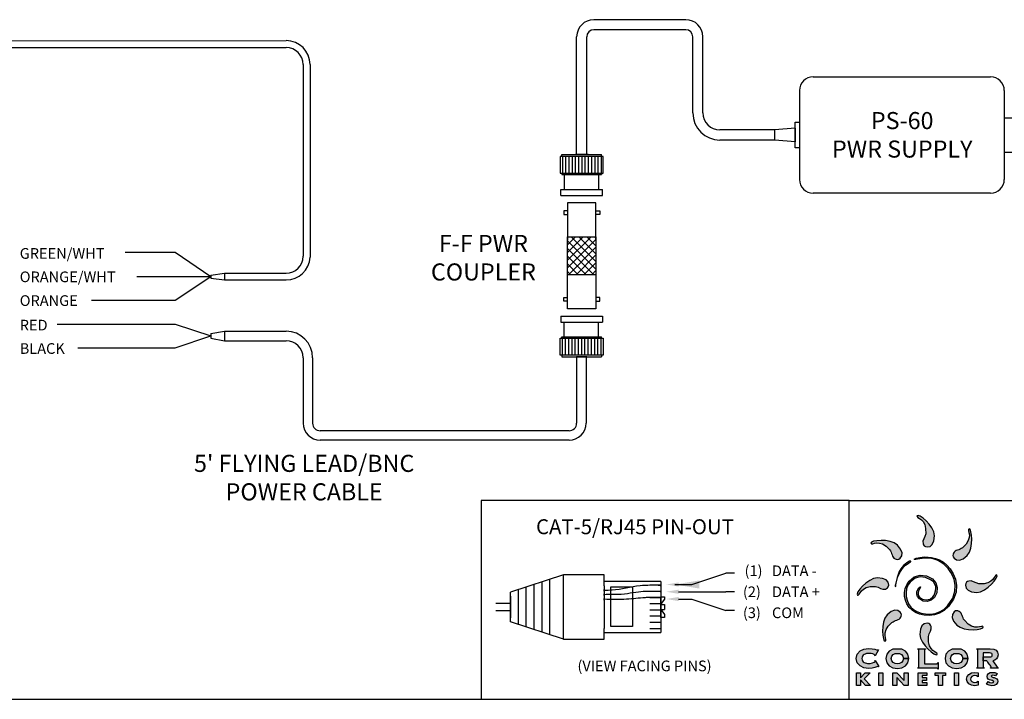
# Model space of a CAD drawing. Extents: x 34 to 55.8, y 6.6 to 23.3.
# Drawn here: x 39.4 to 46.6, y 6.6 to 11.6 of the extents above; entities that cross this region are included whole.
import ezdxf

# ---------------------------------------------------------------- set-up
doc = ezdxf.new("R2010")
doc.units = 0
doc.header["$MEASUREMENT"] = 0
doc.layers.get('0').update_dxf_attribs({"linetype": 'CONTINUOUS'})
doc.dimstyles.get("Standard").update_dxf_attribs({"dimtxt": 0.18, "dimasz": 0.18, "dimexe": 0.18, "dimexo": 0.0625, "dimgap": 0.09, "dimtad": 0, "dimtih": 1, "dimtoh": 1, "dimdec": 4, "dimzin": 0, "dimtxsty": 'STANDARD', "dimcen": 0.09, "dimazin": 3, "dimtfac": 1, "dimtdec": 4, "dimtofl": 0, "dimtmove": 0, "dimatfit": 3, "dimtolj": 1, "dimtzin": 0})

msp = doc.modelspace()

# ---------------------------------------------------------------- hatches: boundary and pattern name
h = msp.add_hatch()
h.set_pattern_fill('ANSI37', color=256, scale=0.32, angle=180, style=0)
h.set_pattern_definition([(225, (55.9504, -0.82565), (0.02828427, -0.02828427), []), (315, (55.9504, -0.82565), (0.02828427, 0.02828427), [])])
h.paths.add_polyline_path([(43.5855, 9.745), (43.3776, 9.745), (43.3776, 10.0229), (43.5855, 10.0229)])
h = msp.add_hatch(color=40)
h.paths.add_polyline_path([(46.061, 7.8352), (46.0559, 7.8632), (46.0424, 7.8916), (46.0232, 7.9188), (46.0009, 7.9431), (45.9781, 7.9631), (45.9576, 7.9772), (45.9419, 7.9837), (45.9338, 7.9812), (45.9342, 7.9746), (45.9412, 7.9688), (45.9525, 7.962), (45.966, 7.9523), (45.9794, 7.938), (45.9906, 7.9173), (45.9973, 7.8883), (45.9974, 7.8493), (45.9921, 7.8304), (45.9835, 7.8121), (45.9771, 7.7942), (45.9785, 7.7763), (45.9821, 7.7678), (45.987, 7.7605), (45.995, 7.7552), (46.0079, 7.7527), (46.0291, 7.7566), (46.0459, 7.7712), (46.057, 7.7972)])
h.paths.add_polyline_path([(46.0237, 7.1173), (46.0324, 7.1356), (46.0388, 7.1535), (46.0373, 7.1714), (46.0337, 7.1799), (46.0288, 7.1871), (46.0208, 7.1924), (46.0079, 7.195), (45.9867, 7.1911), (45.9699, 7.1765), (45.9589, 7.1505), (45.9549, 7.1125), (45.96, 7.0844), (45.9734, 7.056), (45.9926, 7.0289), (46.015, 7.0045), (46.0377, 6.9845), (46.0582, 6.9705), (46.0739, 6.9639), (46.0821, 6.9664), (46.0816, 6.973), (46.0746, 6.9788), (46.0633, 6.9857), (46.0499, 6.9954), (46.0364, 7.0097), (46.0253, 7.0304), (46.0186, 7.0594), (46.0185, 7.0984)])
h = msp.add_hatch(color=176)
h.paths.add_polyline_path([(46.328, 7.7441), (46.3336, 7.7769), (46.335, 7.8099), (46.3331, 7.8401), (46.3285, 7.8646), (46.3221, 7.8803), (46.3145, 7.8843), (46.3102, 7.8793), (46.311, 7.8703), (46.3142, 7.8574), (46.3168, 7.8411), (46.3162, 7.8215), (46.3094, 7.7989), (46.2937, 7.7737), (46.2662, 7.7461), (46.2581, 7.7406), (46.2491, 7.7364), (46.2396, 7.7329), (46.2301, 7.7296), (46.221, 7.7259), (46.2129, 7.7214), (46.2061, 7.7155), (46.2012, 7.7077), (46.1978, 7.6992), (46.1961, 7.6906), (46.1981, 7.6812), (46.2054, 7.6703), (46.2231, 7.658), (46.2453, 7.6565), (46.2715, 7.667), (46.3012, 7.6911), (46.3174, 7.7145)])
h.paths.add_polyline_path([(45.8187, 7.2654), (45.8114, 7.2763), (45.7937, 7.2886), (45.7714, 7.2901), (45.7452, 7.2796), (45.7156, 7.2555), (45.6993, 7.2321), (45.6887, 7.2025), (45.6831, 7.1697), (45.6817, 7.1367), (45.6836, 7.1064), (45.6882, 7.082), (45.6947, 7.0663), (45.7022, 7.0623), (45.7066, 7.0673), (45.7057, 7.0763), (45.7026, 7.0892), (45.6999, 7.1055), (45.7005, 7.1251), (45.7073, 7.1477), (45.723, 7.1729), (45.7505, 7.2005), (45.7586, 7.206), (45.7676, 7.2102), (45.7771, 7.2137), (45.7867, 7.217), (45.7957, 7.2207), (45.8039, 7.2252), (45.8106, 7.2311), (45.8155, 7.2388), (45.819, 7.2474), (45.8206, 7.256)])
h = msp.add_hatch(color=3)
h.paths.add_polyline_path([(46.2605, 7.2613), (46.256, 7.2694), (46.2501, 7.2761), (46.2424, 7.281), (46.2338, 7.2845), (46.2252, 7.2861), (46.2158, 7.2842), (46.2049, 7.2769), (46.1926, 7.2592), (46.1911, 7.237), (46.2016, 7.2108), (46.2257, 7.1811), (46.2491, 7.1648), (46.2787, 7.1543), (46.3115, 7.1487), (46.3445, 7.1472), (46.3748, 7.1492), (46.3992, 7.1538), (46.4149, 7.1602), (46.4189, 7.1678), (46.4139, 7.1721), (46.4049, 7.1713), (46.392, 7.1681), (46.3757, 7.1654), (46.3561, 7.1661), (46.3335, 7.1728), (46.3083, 7.1886), (46.2807, 7.2161), (46.2752, 7.2242), (46.271, 7.2332), (46.2675, 7.2427), (46.2642, 7.2522)])
h.paths.add_polyline_path([(45.8142, 7.737), (45.7901, 7.7667), (45.7667, 7.783), (45.7371, 7.7935), (45.7043, 7.7991), (45.6713, 7.8006), (45.641, 7.7986), (45.6166, 7.794), (45.6009, 7.7876), (45.5969, 7.78), (45.6019, 7.7757), (45.6109, 7.7765), (45.6238, 7.7797), (45.6401, 7.7824), (45.6597, 7.7817), (45.6823, 7.775), (45.7075, 7.7592), (45.7351, 7.7317), (45.7406, 7.7236), (45.7448, 7.7146), (45.7483, 7.7051), (45.7516, 7.6956), (45.7553, 7.6865), (45.7598, 7.6784), (45.7657, 7.6717), (45.7735, 7.6668), (45.782, 7.6633), (45.7906, 7.6617), (45.8, 7.6636), (45.8109, 7.6709), (45.8232, 7.6886), (45.8247, 7.7108)])
h = msp.add_hatch(color=2)
h.paths.add_polyline_path([(45.8364, 7.6167), (45.8154, 7.5928), (45.8041, 7.5736), (45.7951, 7.5522), (45.7881, 7.5301), (45.7829, 7.5088), (45.7792, 7.4897), (45.7769, 7.4742), (45.7757, 7.4639), (45.7753, 7.4601), (45.7758, 7.4637), (45.7774, 7.4735), (45.7805, 7.4885), (45.7854, 7.5072), (45.7922, 7.5286), (45.8014, 7.5513), (45.8131, 7.5741), (45.8278, 7.5959), (45.8393, 7.609), (45.851, 7.6194), (45.8621, 7.6276), (45.8721, 7.634), (45.8802, 7.639), (45.886, 7.643), (45.8888, 7.6465), (45.8879, 7.6499), (45.8785, 7.6476), (45.8594, 7.6357)])
h.paths.add_polyline_path([(45.9277, 7.6705), (45.9142, 7.6622), (45.9164, 7.661), (45.9246, 7.6616), (45.9374, 7.6633), (45.9537, 7.6657), (45.972, 7.6682), (45.9912, 7.6701), (46.0099, 7.6709), (46.0268, 7.67), (46.0528, 7.6647), (46.0811, 7.6552), (46.1084, 7.6418), (46.1317, 7.6252), (46.1611, 7.5953), (46.1825, 7.5664), (46.1971, 7.5396), (46.2058, 7.5157), (46.2137, 7.4739), (46.2118, 7.4283), (46.1949, 7.3779), (46.1576, 7.3215), (46.1305, 7.2958), (46.0994, 7.2776), (46.0657, 7.2664), (46.0309, 7.2616), (45.9963, 7.2626), (45.9634, 7.2688), (45.9336, 7.2795), (45.9083, 7.2941), (45.8879, 7.3132), (45.8721, 7.3366), (45.861, 7.363), (45.8549, 7.3911), (45.8539, 7.4196), (45.8582, 7.4471), (45.8681, 7.4724), (45.8836, 7.4942), (45.9207, 7.5237), (45.9583, 7.5353), (45.9969, 7.5304), (46.0371, 7.5106), (46.0543, 7.4964), (46.0654, 7.4809), (46.0713, 7.4646), (46.0727, 7.4479), (46.0705, 7.4314), (46.0656, 7.4154), (46.0587, 7.4006), (46.0508, 7.3873), (46.0294, 7.3698), (46.002, 7.3651), (45.9741, 7.3712), (45.9512, 7.386), (45.9441, 7.3963), (45.9414, 7.4073), (45.942, 7.4185), (45.9448, 7.4291), (45.9488, 7.4386), (45.953, 7.4462), (45.9563, 7.4512), (45.9576, 7.4531), (45.9598, 7.4602), (45.9572, 7.4603), (45.9505, 7.4539), (45.9404, 7.4416), (45.9326, 7.4253), (45.932, 7.4075), (45.9386, 7.3894), (45.9521, 7.3723), (45.9784, 7.357), (46.0082, 7.3545), (46.0372, 7.3638), (46.0612, 7.3838), (46.0791, 7.418), (46.0823, 7.455), (46.0714, 7.4906), (46.0469, 7.5203), (46.0042, 7.5426), (45.9579, 7.5466), (45.9134, 7.533), (45.8763, 7.5023), (45.8595, 7.4766), (45.8484, 7.449), (45.8431, 7.4202), (45.8434, 7.3911), (45.8492, 7.3626), (45.8604, 7.3355), (45.8769, 7.3107), (45.8988, 7.2891), (45.9233, 7.2733), (45.9534, 7.261), (45.9874, 7.2532), (46.0239, 7.251), (46.0614, 7.2553), (46.0984, 7.2671), (46.1336, 7.2874), (46.1653, 7.3172), (46.2013, 7.3707), (46.2198, 7.4225), (46.2236, 7.4714), (46.2158, 7.5166), (46.1994, 7.557), (46.1774, 7.5918), (46.1528, 7.62), (46.1287, 7.6406), (46.0993, 7.6579), (46.0698, 7.6692), (46.0412, 7.6758), (46.0145, 7.6792), (45.9853, 7.6796), (45.9539, 7.6765)])
h = msp.add_hatch(color=1)
h.paths.add_polyline_path([(46.4792, 7.4805), (46.4992, 7.5033), (46.5132, 7.5238), (46.5198, 7.5395), (46.5173, 7.5477), (46.5107, 7.5472), (46.5049, 7.5402), (46.498, 7.5289), (46.4883, 7.5154), (46.474, 7.502), (46.4533, 7.4909), (46.4243, 7.4841), (46.3853, 7.4841), (46.3664, 7.4893), (46.3481, 7.4979), (46.3302, 7.5043), (46.3123, 7.5029), (46.3038, 7.4993), (46.2966, 7.4944), (46.2913, 7.4864), (46.2887, 7.4735), (46.2926, 7.4523), (46.3072, 7.4355), (46.3332, 7.4244), (46.3712, 7.4205), (46.3993, 7.4255), (46.4277, 7.439), (46.4548, 7.4582)])
h.paths.add_polyline_path([(45.7267, 7.4735), (45.7228, 7.4947), (45.7082, 7.5115), (45.6822, 7.5226), (45.6442, 7.5265), (45.6162, 7.5215), (45.5878, 7.508), (45.5606, 7.4888), (45.5363, 7.4665), (45.5163, 7.4437), (45.5022, 7.4232), (45.4957, 7.4075), (45.4982, 7.3993), (45.5048, 7.3998), (45.5106, 7.4068), (45.5174, 7.4181), (45.5271, 7.4316), (45.5414, 7.445), (45.5621, 7.4561), (45.5911, 7.4628), (45.6301, 7.4629), (45.649, 7.4577), (45.6673, 7.4491), (45.6852, 7.4427), (45.7031, 7.4441), (45.7116, 7.4477), (45.7189, 7.4526), (45.7242, 7.4606)])
h = msp.add_hatch(color=256)
h.paths.add_polyline_path([(45.6515, 7.0001), (45.6486, 7.001), (45.6445, 6.9988), (45.6382, 7.0002), (45.626, 7.0039), (45.6062, 7.0079), (45.5781, 7.0096), (45.5459, 7.0051), (45.5172, 6.9914), (45.4967, 6.9686), (45.4888, 6.9367), (45.4967, 6.9048), (45.5172, 6.882), (45.5459, 6.8683), (45.5781, 6.8638), (45.6054, 6.8661), (45.6266, 6.8711), (45.6412, 6.8761), (45.6489, 6.8784), (45.6526, 6.8761), (45.6559, 6.8781), (45.6281, 6.9207), (45.6252, 6.9188), (45.6268, 6.9147), (45.621, 6.909), (45.6076, 6.9042), (45.5925, 6.9008), (45.5814, 6.8995), (45.5729, 6.9), (45.5643, 6.9014), (45.5558, 6.904), (45.548, 6.9077), (45.5412, 6.9128), (45.5358, 6.9192), (45.5323, 6.9272), (45.531, 6.9367), (45.5323, 6.9462), (45.5358, 6.9542), (45.5412, 6.9606), (45.548, 6.9657), (45.5558, 6.9694), (45.5643, 6.972), (45.5729, 6.9734), (45.5814, 6.9739), (45.5979, 6.9727), (45.6119, 6.9697), (45.6216, 6.9656), (45.6252, 6.9614), (45.6247, 6.9573), (45.6273, 6.9554)])
h.paths.add_polyline_path([(45.8497, 6.991), (45.8228, 7.0049), (45.7575, 7.0049), (45.7306, 6.991), (45.7123, 6.9681), (45.7056, 6.9367), (45.7123, 6.9053), (45.7306, 6.8824), (45.7575, 6.8685), (45.7901, 6.8638), (45.8228, 6.8685), (45.8497, 6.8824), (45.8679, 6.9053), (45.8747, 6.9367), (45.8747, 6.9367), (45.8346, 6.9367), (45.8309, 6.9197), (45.8212, 6.9072), (45.807, 6.8995), (45.7901, 6.8968), (45.7732, 6.8995), (45.7591, 6.9072), (45.7493, 6.9197), (45.7457, 6.9367), (45.7493, 6.9537), (45.7591, 6.9662), (45.7732, 6.9739), (45.807, 6.9739), (45.8212, 6.9662), (45.8309, 6.9537), (45.8345, 6.9367), (45.8747, 6.9367), (45.8679, 6.9681)])
h.paths.add_polyline_path([(45.9884, 6.9997), (45.9897, 7.0029), (45.996, 7.0046), (45.996, 7.0079), (45.9403, 7.0079), (45.9403, 7.0046), (45.9467, 7.0029), (45.9479, 6.9997), (45.9479, 6.8737), (45.9467, 6.8705), (45.9403, 6.8688), (45.9403, 6.8655), (46.0815, 6.8655), (46.0848, 6.8641), (46.0864, 6.8584), (46.0897, 6.8584), (46.0897, 6.9061), (46.0864, 6.9061), (46.0848, 6.9), (46.0815, 6.8985), (45.9884, 6.8985)])
h.paths.add_polyline_path([(46.1926, 6.9662), (46.2068, 6.9739), (46.2406, 6.9739), (46.2548, 6.9662), (46.2645, 6.9537), (46.2681, 6.9367), (46.3082, 6.9367), (46.3015, 6.9681), (46.2833, 6.991), (46.2563, 7.0049), (46.191, 7.0049), (46.1641, 6.991), (46.1459, 6.9681), (46.1391, 6.9367), (46.1459, 6.9053), (46.1641, 6.8824), (46.191, 6.8685), (46.2237, 6.8638), (46.2563, 6.8685), (46.2833, 6.8824), (46.3015, 6.9053), (46.3083, 6.9367), (46.3083, 6.9367), (46.2681, 6.9367), (46.2645, 6.9197), (46.2548, 6.9072), (46.2406, 6.8995), (46.2237, 6.8968), (46.2068, 6.8995), (46.1926, 6.9072), (46.1829, 6.9197), (46.1793, 6.9367), (46.1829, 6.9537)])
h.paths.add_polyline_path([(46.3815, 6.8304), (46.355, 6.8351), (46.3321, 6.8311), (46.3127, 6.8201), (46.3005, 6.8045), (46.2963, 6.7862), (46.3006, 6.7671), (46.3141, 6.7513), (46.3335, 6.7411), (46.3559, 6.7376), (46.3685, 6.7388), (46.3815, 6.7419), (46.3815, 6.7708), (46.3703, 6.7637), (46.3565, 6.761), (46.3442, 6.7629), (46.3347, 6.7681), (46.3285, 6.776), (46.3264, 6.7861), (46.3285, 6.7961), (46.3346, 6.8043), (46.3439, 6.8097), (46.3561, 6.8117), (46.3703, 6.8091), (46.3815, 6.8015)])
h.paths.add_polyline_path([(46.5205, 6.8275), (46.5036, 6.8331), (46.4857, 6.8351), (46.4703, 6.8329), (46.4582, 6.8266), (46.4502, 6.8168), (46.4474, 6.804), (46.4495, 6.7929), (46.4556, 6.7858), (46.4651, 6.7812), (46.4774, 6.7779), (46.4828, 6.7765), (46.4885, 6.7746), (46.4931, 6.7716), (46.495, 6.7673), (46.4905, 6.7602), (46.481, 6.758), (46.4671, 6.7608), (46.4553, 6.7675), (46.4429, 6.7481), (46.4615, 6.7403), (46.482, 6.7376), (46.4987, 6.7396), (46.5135, 6.7463), (46.5226, 6.7577), (46.525, 6.7712), (46.5229, 6.781), (46.5171, 6.7881), (46.5084, 6.7931), (46.4976, 6.7965), (46.4903, 6.7983), (46.4861, 6.7995), (46.482, 6.8012), (46.4787, 6.8037), (46.4774, 6.8072), (46.4816, 6.813), (46.4898, 6.8149), (46.5001, 6.8132), (46.509, 6.8088)])
h.paths.add_polyline_path([(46.2376, 6.8328), (46.2088, 6.8328), (46.2088, 6.7399), (46.2376, 6.7399)])
h.paths.add_polyline_path([(46.1193, 6.8123), (46.1433, 6.8123), (46.1433, 6.8328), (46.0665, 6.8328), (46.0665, 6.8123), (46.0905, 6.8123), (46.0905, 6.7399), (46.1193, 6.7399)])
h.paths.add_polyline_path([(46.0037, 6.7968), (45.971, 6.7968), (45.971, 6.8123), (46.0054, 6.8123), (46.0054, 6.8328), (45.9421, 6.8328), (45.9421, 6.7399), (46.0054, 6.7399), (46.0054, 6.7603), (45.971, 6.7603), (45.971, 6.7764), (46.0037, 6.7764)])
h.paths.add_polyline_path([(45.8683, 6.8328), (45.8395, 6.8328), (45.8395, 6.7757), (45.7859, 6.8328), (45.7571, 6.8328), (45.7571, 6.7399), (45.7859, 6.7399), (45.7859, 6.7971), (45.8395, 6.7399), (45.8683, 6.7399)])
h.paths.add_polyline_path([(45.6831, 6.8328), (45.6543, 6.8328), (45.6543, 6.7399), (45.6831, 6.7399)])
h.paths.add_polyline_path([(45.5907, 6.8328), (45.5548, 6.8328), (45.5195, 6.7942), (45.5195, 6.8328), (45.4906, 6.8328), (45.4906, 6.7399), (45.5195, 6.7399), (45.5195, 6.7805), (45.5571, 6.7399), (45.5947, 6.7399), (45.5463, 6.7888)])
msp.add_hatch(color=256).paths.add_polyline_path([(46.5133, 6.997), (46.4955, 7.0052), (46.4696, 7.0079), (46.3707, 7.0079), (46.3707, 7.0046), (46.377, 7.0029), (46.3783, 6.9997), (46.3783, 6.8737), (46.377, 6.8705), (46.3707, 6.8688), (46.3707, 6.8655), (46.4264, 6.8655), (46.4264, 6.8688), (46.42, 6.8705), (46.4188, 6.8737), (46.4188, 6.9191), (46.4188, 6.9191), (46.4188, 6.9776), (46.4642, 6.9776), (46.4742, 6.9764), (46.4806, 6.9731), (46.484, 6.9684), (46.485, 6.9627), (46.484, 6.9571), (46.4806, 6.9523), (46.4742, 6.9491), (46.4642, 6.9478), (46.4188, 6.9478), (46.4188, 6.9191), (46.4453, 6.9191), (46.4477, 6.9157), (46.4518, 6.91), (46.457, 6.9029), (46.4627, 6.8952), (46.4682, 6.8876), (46.4729, 6.881), (46.4762, 6.8761), (46.4775, 6.8737), (46.4759, 6.8701), (46.4715, 6.8688), (46.4715, 6.8655), (46.5279, 6.8655), (46.5279, 6.8688), (46.52, 6.8737), (46.488, 6.9186), (46.5036, 6.9247), (46.5159, 6.9338), (46.5239, 6.9464), (46.5268, 6.963), (46.5235, 6.983)])

# ---------------------------------------------------------------- linework, layer by layer
for p, q in [((44.2426, 11.6113), (43.5694, 11.6113)), ((44.2426, 11.5375), (43.5694, 11.5375)), ((36.932, 11.4565), (41.3186, 11.4583)), ((43.4444, 10.8958), (43.4444, 11.4863)), ((43.5182, 10.8958), (43.5182, 11.4863)), ((44.2938, 10.9293), (44.2938, 11.4863)), ((44.3676, 10.9293), (44.3676, 11.4863)), ((36.932, 11.4077), (41.3186, 11.4077)), ((41.4436, 11.2827), (41.4436, 9.8803)), ((41.4941, 11.2827), (41.4941, 9.8722)), ((45.1747, 11.1934), (46.4726, 11.1934)), ((45.0747, 11.0934), (45.0747, 10.4414)), ((46.5726, 11.0934), (46.5726, 10.4414)), ((43.4444, 10.6235), (43.4444, 10.8958)), ((43.5182, 10.6235), (43.5182, 10.8958)), ((46.5726, 10.9437), (46.5726, 10.591)), ((46.5726, 10.8929), (46.5726, 10.6419)), ((46.5726, 10.8929), (46.7116, 10.8929)), ((44.8942, 10.8043), (44.4926, 10.8043)), ((45.0419, 10.8166), (44.8942, 10.8043)), ((44.8942, 10.7305), (44.8942, 10.8043)), ((45.0419, 10.8166), (45.0419, 10.7182)), ((44.8942, 10.7305), (44.4926, 10.7305)), ((45.0419, 10.7182), (44.8942, 10.7305)), ((43.3369, 10.6107), (43.3369, 10.6235)), ((43.3369, 10.6235), (43.6257, 10.6235)), ((43.34, 10.6107), (43.34, 10.4869)), ((43.3636, 10.6107), (43.3636, 10.4869)), ((43.3873, 10.6107), (43.3873, 10.4869)), ((43.4109, 10.6107), (43.4109, 10.4869)), ((43.4345, 10.6107), (43.4345, 10.4869)), ((43.5274, 10.6235), (43.4352, 10.6235)), ((43.4444, 10.6235), (43.5182, 10.6235)), ((43.5182, 10.6235), (43.4444, 10.6235)), ((43.4444, 10.6235), (43.5182, 10.6235)), ((43.4581, 10.6107), (43.4581, 10.4869)), ((43.4817, 10.6107), (43.4817, 10.4869)), ((43.5053, 10.6107), (43.5053, 10.4869)), ((43.5289, 10.6107), (43.5289, 10.4869)), ((43.5525, 10.6107), (43.5525, 10.4869)), ((43.5761, 10.6107), (43.5761, 10.4869)), ((43.5997, 10.6107), (43.5997, 10.4869)), ((43.6234, 10.6107), (43.6234, 10.4869)), ((43.6257, 10.6107), (43.6257, 10.6235)), ((46.5726, 10.6419), (46.7116, 10.6419)), ((43.3241, 10.4869), (43.6385, 10.4869)), ((43.3369, 10.4869), (43.3369, 10.4779)), ((43.3369, 10.4779), (43.6257, 10.4779)), ((43.354, 10.4779), (43.354, 10.3692)), ((43.6052, 10.4779), (43.6052, 10.3692)), ((43.6257, 10.4869), (43.6257, 10.4779)), ((43.3293, 10.3258), (43.3293, 10.3692)), ((43.3293, 10.3692), (43.6333, 10.3692)), ((43.3293, 10.3258), (43.6333, 10.3258)), ((43.6333, 10.3258), (43.6333, 10.3692)), ((46.4726, 10.3414), (45.1747, 10.3414)), ((43.3776, 10.2698), (43.3776, 9.9981)), ((43.5855, 10.2698), (43.3776, 10.2698)), ((43.5855, 9.9981), (43.5855, 10.2698)), ((43.3494, 10.2133), (43.3494, 10.185)), ((43.3776, 10.2133), (43.3494, 10.2133)), ((43.3494, 10.185), (43.3776, 10.185)), ((43.5855, 10.2133), (43.6138, 10.2133)), ((43.6138, 10.185), (43.5855, 10.185)), ((43.6138, 10.2133), (43.6138, 10.185)), ((40.2263, 9.731), (40.7673, 9.731)), ((40.7673, 9.7429), (40.8686, 9.7553)), ((40.7673, 9.7429), (40.7673, 9.719)), ((40.8686, 9.7553), (41.3186, 9.7553)), ((40.8686, 9.7553), (40.8686, 9.7066)), ((43.3776, 9.4943), (43.3776, 9.7722)), ((43.5855, 9.7722), (43.5855, 9.4943)), ((40.7673, 9.719), (40.8686, 9.7066)), ((40.8686, 9.7066), (41.3186, 9.7066)), ((43.3494, 9.5791), (43.3776, 9.5791)), ((43.3494, 9.5508), (43.3494, 9.5791)), ((43.3776, 9.5508), (43.3494, 9.5508)), ((43.6138, 9.5791), (43.5855, 9.5791)), ((43.5855, 9.5508), (43.6138, 9.5508)), ((43.6138, 9.5508), (43.6138, 9.5791)), ((43.3293, 9.4421), (43.3293, 9.3987)), ((43.3293, 9.4421), (43.6333, 9.4421)), ((43.5855, 9.4943), (43.3776, 9.4943)), ((43.6333, 9.4421), (43.6333, 9.3987)), ((43.3293, 9.3987), (43.6333, 9.3987)), ((43.354, 9.29), (43.354, 9.3987)), ((43.6052, 9.29), (43.6052, 9.3987)), ((40.5068, 9.2099), (40.7673, 9.2968)), ((40.7673, 9.3138), (40.8686, 9.3313)), ((40.7673, 9.3138), (40.7673, 9.2798)), ((40.8686, 9.3313), (41.3186, 9.3313)), ((40.8686, 9.3313), (40.8686, 9.2623)), ((40.7673, 9.2798), (40.8686, 9.2623)), ((40.8686, 9.2623), (41.3186, 9.2623)), ((43.3241, 9.281), (43.6385, 9.281)), ((43.3369, 9.281), (43.3369, 9.29)), ((43.3369, 9.29), (43.6257, 9.29)), ((43.34, 9.1572), (43.34, 9.281)), ((43.3636, 9.1572), (43.3636, 9.281)), ((43.3873, 9.1572), (43.3873, 9.281)), ((43.4109, 9.1572), (43.4109, 9.281)), ((43.4345, 9.1572), (43.4345, 9.281)), ((43.4581, 9.1572), (43.4581, 9.281)), ((43.4817, 9.1572), (43.4817, 9.281)), ((43.5053, 9.1572), (43.5053, 9.281)), ((43.5289, 9.1572), (43.5289, 9.281)), ((43.5525, 9.1572), (43.5525, 9.281)), ((43.5761, 9.1572), (43.5761, 9.281)), ((43.5997, 9.1572), (43.5997, 9.281)), ((43.6234, 9.1572), (43.6234, 9.281)), ((43.6257, 9.281), (43.6257, 9.29)), ((39.7946, 9.2099), (40.5068, 9.2099)), ((43.3369, 9.1572), (43.3369, 9.1444)), ((43.6257, 9.1572), (43.6257, 9.1444)), ((41.4436, 9.1373), (41.4436, 8.6588)), ((41.5126, 9.1373), (41.5126, 8.6588)), ((43.3369, 9.1444), (43.6257, 9.1444)), ((43.4444, 9.1444), (43.4444, 8.9986)), ((43.4444, 9.1444), (43.5182, 9.1444)), ((43.5182, 9.1444), (43.4444, 9.1444)), ((43.5134, 9.1444), (43.5134, 8.9986)), ((43.4444, 8.9986), (43.4444, 8.6588)), ((43.5134, 8.9986), (43.5134, 8.6588)), ((43.3884, 8.6028), (41.5686, 8.6028)), ((43.3884, 8.5338), (41.5686, 8.5338)), ((45.4369, 8.0922), (42.746, 8.0922)), ((42.746, 8.0922), (42.746, 6.6378)), ((45.4369, 6.6378), (45.4369, 8.0922)), ((45.4369, 8.0922), (49.9039, 8.0922)), ((43.3472, 7.5476), (42.9611, 7.421)), ((43.1909, 7.1302), (43.1909, 7.4963)), ((43.2483, 7.1113), (43.2483, 7.5152)), ((43.3472, 7.0789), (43.3472, 7.5476)), ((43.6448, 7.5476), (43.3472, 7.5476)), ((43.6448, 7.4693), (43.6448, 7.5476)), ((43.6448, 7.4693), (43.6448, 7.5148)), ((44.0598, 7.5007), (43.6448, 7.5007)), ((42.9611, 7.2055), (42.9611, 7.421)), ((43.0186, 7.1867), (43.0186, 7.4398)), ((43.076, 7.1678), (43.076, 7.4587)), ((43.1335, 7.149), (43.1335, 7.4775)), ((44.0598, 7.4733), (43.9804, 7.4733)), ((44.0598, 7.4722), (43.9804, 7.4722)), ((44.0598, 7.4278), (43.9804, 7.4278)), ((44.0598, 7.4266), (43.9804, 7.4266)), ((44.0598, 7.3822), (43.9804, 7.3822)), ((44.0598, 7.381), (43.9804, 7.381)), ((42.9611, 7.34), (42.8538, 7.34)), ((42.9611, 7.2865), (42.8538, 7.2865)), ((44.0598, 7.3366), (43.9804, 7.3366)), ((44.0598, 7.291), (43.9804, 7.291)), ((43.3472, 7.0789), (42.9611, 7.2055)), ((44.0598, 7.2455), (43.9804, 7.2455)), ((43.6448, 7.0789), (43.6448, 7.1572)), ((43.6448, 7.1117), (43.6448, 7.1503)), ((44.0598, 7.1999), (43.9804, 7.1999)), ((44.0598, 7.1544), (43.9804, 7.1544)), ((43.3472, 7.0789), (43.6448, 7.0789)), ((43.6448, 7.1258), (44.0598, 7.1258)), ((34.0096, 6.6378), (55.8253, 6.6378))]:
    msp.add_line(p, q)
at = {"color": 3}
for p, q in [((40.1424, 9.91), (40.5068, 9.91)), ((40.5068, 9.91), (40.7673, 9.731))]:
    msp.add_line(p, q, dxfattribs=at)
at = {"color": 30}
for p, q in [((40.5073, 9.5591), (40.7673, 9.731)), ((39.8962, 9.5591), (40.5073, 9.5591))]:
    msp.add_line(p, q, dxfattribs=at)
at = {"color": 1}
for p, q in [((39.6437, 9.3837), (40.5068, 9.3837)), ((40.5068, 9.3837), (40.7673, 9.2968))]:
    msp.add_line(p, q, dxfattribs=at)
at = {"ltscale": 0.05}
for p, q in [((44.0598, 7.5007), (44.0598, 7.1258)), ((44.2862, 7.478), (44.5357, 7.5601)), ((44.5982, 7.5601), (44.5357, 7.5601)), ((43.6448, 7.4693), (43.6448, 7.1572)), ((43.6448, 7.4297), (43.6448, 7.441)), ((44.0598, 7.4661), (44.0598, 7.4773)), ((44.0598, 7.421), (44.0598, 7.4323)), ((44.5982, 7.425), (44.5357, 7.425)), ((42.9611, 7.3924), (42.9611, 7.2341)), ((43.6448, 7.3974), (43.6448, 7.4087)), ((43.6448, 7.3637), (43.6448, 7.375)), ((44.0598, 7.3754), (44.0598, 7.3867)), ((44.0598, 7.3324), (44.0859, 7.369)), ((44.2862, 7.3718), (44.5357, 7.2871)), ((44.0598, 7.3324), (44.0859, 7.3324)), ((44.0598, 7.2941), (44.0859, 7.2941)), ((44.0598, 7.2941), (44.0859, 7.2575)), ((44.5982, 7.2871), (44.5357, 7.2871))]:
    msp.add_line(p, q, dxfattribs=at)
at = {"color": 8}
for p, q in [((46.3707, 7.0046), (46.3707, 7.0079)), ((46.3707, 7.0079), (46.4696, 7.0079)), ((46.377, 7.0029), (46.3707, 7.0046)), ((46.3783, 6.9997), (46.377, 7.0029)), ((46.3783, 6.8737), (46.3783, 6.9997)), ((46.4696, 7.0079), (46.4955, 7.0052)), ((46.4955, 7.0052), (46.5133, 6.997)), ((46.5133, 6.997), (46.5235, 6.983)), ((46.4642, 6.9776), (46.4188, 6.9776)), ((46.4188, 6.9776), (46.4188, 6.9191)), ((46.4188, 6.9191), (46.4188, 6.9478)), ((46.4188, 6.9478), (46.4642, 6.9478)), ((46.4453, 6.9191), (46.4188, 6.9191)), ((46.4188, 6.9191), (46.4188, 6.9191)), ((46.4188, 6.9191), (46.4188, 6.8737)), ((46.4477, 6.9157), (46.4453, 6.9191)), ((46.4518, 6.91), (46.4477, 6.9157)), ((46.4742, 6.9764), (46.4642, 6.9776)), ((46.4642, 6.9478), (46.4742, 6.9491)), ((46.4806, 6.9731), (46.4742, 6.9764)), ((46.4742, 6.9491), (46.4806, 6.9523)), ((46.484, 6.9684), (46.4806, 6.9731)), ((46.4806, 6.9523), (46.484, 6.9571)), ((46.485, 6.9627), (46.484, 6.9684)), ((46.484, 6.9571), (46.485, 6.9627)), ((46.5036, 6.9247), (46.488, 6.9186)), ((46.488, 6.9186), (46.52, 6.8737)), ((46.5159, 6.9338), (46.5036, 6.9247)), ((46.5239, 6.9464), (46.5159, 6.9338)), ((46.5235, 6.983), (46.5268, 6.963)), ((46.5268, 6.963), (46.5239, 6.9464)), ((46.3707, 6.8688), (46.377, 6.8705)), ((46.3707, 6.8655), (46.3707, 6.8688)), ((46.4264, 6.8655), (46.3707, 6.8655)), ((46.377, 6.8705), (46.3783, 6.8737)), ((46.4188, 6.8737), (46.42, 6.8705)), ((46.42, 6.8705), (46.4264, 6.8688)), ((46.4264, 6.8688), (46.4264, 6.8655)), ((46.457, 6.9029), (46.4518, 6.91)), ((46.4627, 6.8952), (46.457, 6.9029)), ((46.4682, 6.8876), (46.4627, 6.8952)), ((46.4729, 6.881), (46.4682, 6.8876)), ((46.4715, 6.8688), (46.4759, 6.8701)), ((46.4715, 6.8655), (46.4715, 6.8688)), ((46.5279, 6.8655), (46.4715, 6.8655)), ((46.4762, 6.8761), (46.4729, 6.881)), ((46.4759, 6.8701), (46.4775, 6.8737)), ((46.4775, 6.8737), (46.4762, 6.8761)), ((46.52, 6.8737), (46.5279, 6.8688)), ((46.5279, 6.8688), (46.5279, 6.8655))]:
    msp.add_line(p, q, dxfattribs=at)
for points in [[(45.0419, 10.8625), (45.0747, 10.8625), (45.0747, 10.6723), (45.0419, 10.6723)], [(43.5855, 9.745), (43.3776, 9.745), (43.3776, 10.0229), (43.5855, 10.0229)]]:
    msp.add_lwpolyline(points, close=True)
for points in [[(43.6385, 10.4869), (43.6385, 10.6107), (43.3241, 10.6107), (43.3241, 10.4869)], [(43.6385, 9.281), (43.6385, 9.1572), (43.3241, 9.1572), (43.3241, 9.281)], [(44.1901, 7.478), (44.2862, 7.478)], [(44.1901, 7.425), (44.5357, 7.425)], [(44.1901, 7.3718), (44.2862, 7.3718)]]:
    msp.add_lwpolyline(points)
for points in [[(45.9974, 7.8493), (45.9921, 7.8304), (45.9835, 7.8121), (45.9771, 7.7942), (45.9785, 7.7763), (45.9821, 7.7678), (45.987, 7.7605), (45.995, 7.7552), (46.0079, 7.7527), (46.0291, 7.7566), (46.0459, 7.7712), (46.057, 7.7972), (46.061, 7.8352), (46.0559, 7.8632), (46.0424, 7.8916), (46.0232, 7.9188), (46.0009, 7.9431), (45.9781, 7.9631), (45.9576, 7.9772), (45.9419, 7.9837), (45.9338, 7.9812), (45.9342, 7.9746), (45.9412, 7.9688), (45.9525, 7.962), (45.966, 7.9523), (45.9794, 7.938), (45.9906, 7.9173), (45.9973, 7.8883), (45.9974, 7.8493)], [(46.2662, 7.7461), (46.2581, 7.7406), (46.2491, 7.7364), (46.2396, 7.7329), (46.2301, 7.7296), (46.221, 7.7259), (46.2129, 7.7214), (46.2061, 7.7155), (46.2012, 7.7077), (46.1978, 7.6992), (46.1961, 7.6906), (46.1981, 7.6812), (46.2054, 7.6703), (46.2231, 7.658), (46.2453, 7.6565), (46.2715, 7.667), (46.3012, 7.6911), (46.3174, 7.7145), (46.328, 7.7441), (46.3336, 7.7769), (46.335, 7.8099), (46.3331, 7.8401), (46.3285, 7.8646), (46.3221, 7.8803), (46.3145, 7.8843), (46.3102, 7.8793), (46.311, 7.8703), (46.3142, 7.8574), (46.3168, 7.8411), (46.3162, 7.8215), (46.3094, 7.7989), (46.2937, 7.7737), (46.2662, 7.7461)], [(45.7351, 7.7317), (45.7406, 7.7236), (45.7448, 7.7146), (45.7483, 7.7051), (45.7516, 7.6956), (45.7553, 7.6865), (45.7598, 7.6784), (45.7657, 7.6717), (45.7735, 7.6668), (45.782, 7.6633), (45.7906, 7.6617), (45.8, 7.6636), (45.8109, 7.6709), (45.8232, 7.6886), (45.8247, 7.7108), (45.8142, 7.737), (45.7901, 7.7667), (45.7667, 7.783), (45.7371, 7.7935), (45.7043, 7.7991), (45.6713, 7.8006), (45.641, 7.7986), (45.6166, 7.794), (45.6009, 7.7876), (45.5969, 7.78), (45.6019, 7.7757), (45.6109, 7.7765), (45.6238, 7.7797), (45.6401, 7.7824), (45.6597, 7.7817), (45.6823, 7.775), (45.7075, 7.7592), (45.7351, 7.7317)], [(45.8879, 7.6499), (45.8785, 7.6476), (45.8594, 7.6357), (45.8364, 7.6167), (45.8154, 7.5928), (45.8041, 7.5736), (45.7951, 7.5522), (45.7881, 7.5301), (45.7829, 7.5088), (45.7792, 7.4897), (45.7769, 7.4742), (45.7757, 7.4639), (45.7753, 7.4601), (45.7758, 7.4637), (45.7774, 7.4735), (45.7805, 7.4885), (45.7854, 7.5072), (45.7922, 7.5286), (45.8014, 7.5513), (45.8131, 7.5741), (45.8278, 7.5959), (45.8393, 7.609), (45.851, 7.6194), (45.8621, 7.6276), (45.8721, 7.634), (45.8802, 7.639), (45.886, 7.643), (45.8888, 7.6465), (45.8879, 7.6499)], [(45.9576, 7.4531), (45.9563, 7.4512), (45.953, 7.4462), (45.9488, 7.4386), (45.9448, 7.4291), (45.942, 7.4185), (45.9414, 7.4073), (45.9441, 7.3963), (45.9512, 7.386), (45.9741, 7.3712), (46.002, 7.3651), (46.0294, 7.3698), (46.0508, 7.3873), (46.0587, 7.4006), (46.0656, 7.4154), (46.0705, 7.4314), (46.0727, 7.4479), (46.0713, 7.4646), (46.0654, 7.4809), (46.0543, 7.4964), (46.0371, 7.5106), (45.9969, 7.5304), (45.9583, 7.5353), (45.9207, 7.5237), (45.8836, 7.4942), (45.8681, 7.4724), (45.8582, 7.4471), (45.8539, 7.4196), (45.8549, 7.3911), (45.861, 7.363), (45.8721, 7.3366), (45.8879, 7.3132), (45.9083, 7.2941), (45.9336, 7.2795), (45.9634, 7.2688), (45.9963, 7.2626), (46.0309, 7.2616), (46.0657, 7.2664), (46.0994, 7.2776), (46.1305, 7.2958), (46.1576, 7.3215), (46.1949, 7.3779), (46.2118, 7.4283), (46.2137, 7.4739), (46.2058, 7.5157), (46.1971, 7.5396), (46.1825, 7.5664), (46.1611, 7.5953), (46.1317, 7.6252), (46.1084, 7.6418), (46.0811, 7.6552), (46.0528, 7.6647), (46.0268, 7.67), (46.0099, 7.6709), (45.9912, 7.6701), (45.972, 7.6682), (45.9537, 7.6657), (45.9374, 7.6633), (45.9246, 7.6616), (45.9164, 7.661), (45.9142, 7.6622), (45.9277, 7.6705), (45.9539, 7.6765), (45.9853, 7.6796), (46.0145, 7.6792), (46.0412, 7.6758), (46.0698, 7.6692), (46.0993, 7.6579), (46.1287, 7.6406), (46.1528, 7.62), (46.1774, 7.5918), (46.1994, 7.557), (46.2158, 7.5166), (46.2236, 7.4714), (46.2198, 7.4225), (46.2013, 7.3707), (46.1653, 7.3172), (46.1336, 7.2874), (46.0984, 7.2671), (46.0614, 7.2553), (46.0239, 7.251), (45.9874, 7.2532), (45.9534, 7.261), (45.9233, 7.2733), (45.8988, 7.2891), (45.8769, 7.3107), (45.8604, 7.3355), (45.8492, 7.3626), (45.8434, 7.3911), (45.8431, 7.4202), (45.8484, 7.449), (45.8595, 7.4766), (45.8763, 7.5023), (45.9134, 7.533), (45.9579, 7.5466), (46.0042, 7.5426), (46.0469, 7.5203), (46.0714, 7.4906), (46.0823, 7.455), (46.0791, 7.418), (46.0612, 7.3838), (46.0372, 7.3638), (46.0082, 7.3545), (45.9784, 7.357), (45.9521, 7.3723), (45.9386, 7.3894), (45.932, 7.4075), (45.9326, 7.4253), (45.9404, 7.4416), (45.9505, 7.4539), (45.9572, 7.4603), (45.9598, 7.4602), (45.9576, 7.4531)], [(45.6301, 7.4629), (45.649, 7.4577), (45.6673, 7.4491), (45.6852, 7.4427), (45.7031, 7.4441), (45.7116, 7.4477), (45.7189, 7.4526), (45.7242, 7.4606), (45.7267, 7.4735), (45.7228, 7.4947), (45.7082, 7.5115), (45.6822, 7.5226), (45.6442, 7.5265), (45.6162, 7.5215), (45.5878, 7.508), (45.5606, 7.4888), (45.5363, 7.4665), (45.5163, 7.4437), (45.5022, 7.4232), (45.4957, 7.4075), (45.4982, 7.3993), (45.5048, 7.3998), (45.5106, 7.4068), (45.5174, 7.4181), (45.5271, 7.4316), (45.5414, 7.445), (45.5621, 7.4561), (45.5911, 7.4628), (45.6301, 7.4629)], [(46.3853, 7.4841), (46.3664, 7.4893), (46.3481, 7.4979), (46.3302, 7.5043), (46.3123, 7.5029), (46.3038, 7.4993), (46.2966, 7.4944), (46.2913, 7.4864), (46.2887, 7.4735), (46.2926, 7.4523), (46.3072, 7.4355), (46.3332, 7.4244), (46.3712, 7.4205), (46.3993, 7.4255), (46.4277, 7.439), (46.4548, 7.4582), (46.4792, 7.4805), (46.4992, 7.5033), (46.5132, 7.5238), (46.5198, 7.5395), (46.5173, 7.5477), (46.5107, 7.5472), (46.5049, 7.5402), (46.498, 7.5289), (46.4883, 7.5154), (46.474, 7.502), (46.4533, 7.4909), (46.4243, 7.4841), (46.3853, 7.4841)], [(45.7505, 7.2005), (45.7586, 7.206), (45.7676, 7.2102), (45.7771, 7.2137), (45.7867, 7.217), (45.7957, 7.2207), (45.8039, 7.2252), (45.8106, 7.2311), (45.8155, 7.2388), (45.819, 7.2474), (45.8206, 7.256), (45.8187, 7.2654), (45.8114, 7.2763), (45.7937, 7.2886), (45.7714, 7.2901), (45.7452, 7.2796), (45.7156, 7.2555), (45.6993, 7.2321), (45.6887, 7.2025), (45.6831, 7.1697), (45.6817, 7.1367), (45.6836, 7.1064), (45.6882, 7.082), (45.6947, 7.0663), (45.7022, 7.0623), (45.7066, 7.0673), (45.7057, 7.0763), (45.7026, 7.0892), (45.6999, 7.1055), (45.7005, 7.1251), (45.7073, 7.1477), (45.723, 7.1729), (45.7505, 7.2005)], [(46.2807, 7.2161), (46.2752, 7.2242), (46.271, 7.2332), (46.2675, 7.2427), (46.2642, 7.2522), (46.2605, 7.2613), (46.256, 7.2694), (46.2501, 7.2761), (46.2424, 7.281), (46.2338, 7.2845), (46.2252, 7.2861), (46.2158, 7.2842), (46.2049, 7.2769), (46.1926, 7.2592), (46.1911, 7.237), (46.2016, 7.2108), (46.2257, 7.1811), (46.2491, 7.1648), (46.2787, 7.1543), (46.3115, 7.1487), (46.3445, 7.1472), (46.3748, 7.1492), (46.3992, 7.1538), (46.4149, 7.1602), (46.4189, 7.1678), (46.4139, 7.1721), (46.4049, 7.1713), (46.392, 7.1681), (46.3757, 7.1654), (46.3561, 7.1661), (46.3335, 7.1728), (46.3083, 7.1886), (46.2807, 7.2161)], [(46.0185, 7.0984), (46.0237, 7.1173), (46.0324, 7.1356), (46.0388, 7.1535), (46.0373, 7.1714), (46.0337, 7.1799), (46.0288, 7.1871), (46.0208, 7.1924), (46.0079, 7.195), (45.9867, 7.1911), (45.9699, 7.1765), (45.9589, 7.1505), (45.9549, 7.1125), (45.96, 7.0844), (45.9734, 7.056), (45.9926, 7.0289), (46.015, 7.0045), (46.0377, 6.9845), (46.0582, 6.9705), (46.0739, 6.9639), (46.0821, 6.9664), (46.0816, 6.973), (46.0746, 6.9788), (46.0633, 6.9857), (46.0499, 6.9954), (46.0364, 7.0097), (46.0253, 7.0304), (46.0186, 7.0594), (46.0185, 7.0984)], [(45.6273, 6.9554), (45.6247, 6.9573), (45.6252, 6.9614), (45.6216, 6.9656), (45.6119, 6.9697), (45.5979, 6.9727), (45.5814, 6.9739), (45.5729, 6.9734), (45.5643, 6.972), (45.5558, 6.9694), (45.548, 6.9657), (45.5412, 6.9606), (45.5358, 6.9542), (45.5323, 6.9462), (45.531, 6.9367), (45.5323, 6.9272), (45.5358, 6.9192), (45.5412, 6.9128), (45.548, 6.9077), (45.5558, 6.904), (45.5643, 6.9014), (45.5729, 6.9), (45.5814, 6.8995), (45.5925, 6.9008), (45.6076, 6.9042), (45.621, 6.909), (45.6268, 6.9147), (45.6252, 6.9188), (45.6281, 6.9207), (45.6559, 6.8781), (45.6526, 6.8761), (45.6489, 6.8784), (45.6412, 6.8761), (45.6266, 6.8711), (45.6054, 6.8661), (45.5781, 6.8638), (45.5459, 6.8683), (45.5172, 6.882), (45.4967, 6.9048), (45.4888, 6.9367), (45.4967, 6.9686), (45.5172, 6.9914), (45.5459, 7.0051), (45.5781, 7.0096), (45.6062, 7.0079), (45.626, 7.0039), (45.6382, 7.0002), (45.6445, 6.9988), (45.6486, 7.001), (45.6515, 7.0001), (45.6273, 6.9554)], [(45.8345, 6.9367), (45.8747, 6.9367), (45.8679, 6.9681), (45.8497, 6.991), (45.8228, 7.0049), (45.7575, 7.0049), (45.7306, 6.991), (45.7123, 6.9681), (45.7056, 6.9367), (45.7123, 6.9053), (45.7306, 6.8824), (45.7575, 6.8685), (45.7901, 6.8638), (45.8228, 6.8685), (45.8497, 6.8824), (45.8679, 6.9053), (45.8747, 6.9367), (45.8346, 6.9367), (45.8309, 6.9197), (45.8212, 6.9072), (45.807, 6.8995), (45.7901, 6.8968), (45.7732, 6.8995), (45.7591, 6.9072), (45.7493, 6.9197), (45.7457, 6.9367), (45.7493, 6.9537), (45.7591, 6.9662), (45.7732, 6.9739), (45.807, 6.9739), (45.8212, 6.9662), (45.8309, 6.9537)], [(45.9884, 6.8985), (46.0815, 6.8985), (46.0848, 6.9), (46.0864, 6.9061), (46.0897, 6.9061), (46.0897, 6.8584), (46.0864, 6.8584), (46.0848, 6.8641), (46.0815, 6.8655), (45.9403, 6.8655), (45.9403, 6.8688), (45.9467, 6.8705), (45.9479, 6.8737), (45.9479, 6.9997), (45.9467, 7.0029), (45.9403, 7.0046), (45.9403, 7.0079), (45.996, 7.0079), (45.996, 7.0046), (45.9897, 7.0029), (45.9884, 6.9997), (45.9884, 6.8985)], [(46.2681, 6.9367), (46.3082, 6.9367), (46.3015, 6.9681), (46.2833, 6.991), (46.2563, 7.0049), (46.191, 7.0049), (46.1641, 6.991), (46.1459, 6.9681), (46.1391, 6.9367), (46.1459, 6.9053), (46.1641, 6.8824), (46.191, 6.8685), (46.2237, 6.8638), (46.2563, 6.8685), (46.2833, 6.8824), (46.3015, 6.9053), (46.3083, 6.9367), (46.2681, 6.9367), (46.2645, 6.9197), (46.2548, 6.9072), (46.2406, 6.8995), (46.2237, 6.8968), (46.2068, 6.8995), (46.1926, 6.9072), (46.1829, 6.9197), (46.1793, 6.9367), (46.1829, 6.9537), (46.1926, 6.9662), (46.2068, 6.9739), (46.2406, 6.9739), (46.2548, 6.9662), (46.2645, 6.9537)], [(45.5548, 6.8328), (45.5907, 6.8328), (45.5463, 6.7888), (45.5947, 6.7399), (45.5571, 6.7399), (45.5198, 6.7802), (45.5195, 6.7802), (45.5195, 6.7399), (45.4906, 6.7399), (45.4906, 6.8328), (45.5195, 6.8328), (45.5195, 6.7945), (45.5198, 6.7945), (45.5548, 6.8328)], [(45.6831, 6.7399), (45.6543, 6.7399), (45.6543, 6.8328), (45.6831, 6.8328), (45.6831, 6.7399)], [(45.7571, 6.8328), (45.7859, 6.8328), (45.8392, 6.776), (45.8395, 6.776), (45.8395, 6.8328), (45.8683, 6.8328), (45.8683, 6.7399), (45.8395, 6.7399), (45.7862, 6.7968), (45.7859, 6.7968), (45.7859, 6.7399), (45.7571, 6.7399), (45.7571, 6.8328)], [(45.971, 6.8123), (45.971, 6.7968), (46.0037, 6.7968), (46.0037, 6.7764), (45.971, 6.7764), (45.971, 6.7603), (46.0054, 6.7603), (46.0054, 6.7399), (45.9421, 6.7399), (45.9421, 6.8328), (46.0054, 6.8328), (46.0054, 6.8123), (45.971, 6.8123)], [(46.1193, 6.7399), (46.0905, 6.7399), (46.0905, 6.8123), (46.0665, 6.8123), (46.0665, 6.8328), (46.1433, 6.8328), (46.1433, 6.8123), (46.1193, 6.8123), (46.1193, 6.7399)], [(46.2376, 6.7399), (46.2088, 6.7399), (46.2088, 6.8328), (46.2376, 6.8328), (46.2376, 6.7399)], [(46.3815, 6.8015), (46.3703, 6.8091), (46.3561, 6.8117), (46.3439, 6.8097), (46.3346, 6.8043), (46.3285, 6.7961), (46.3264, 6.7861), (46.3285, 6.776), (46.3347, 6.7681), (46.3442, 6.7629), (46.3565, 6.761), (46.3703, 6.7637), (46.3815, 6.7708), (46.3815, 6.7419), (46.3685, 6.7388), (46.3559, 6.7376), (46.3335, 6.7411), (46.3141, 6.7513), (46.3006, 6.7671), (46.2963, 6.7862), (46.3005, 6.8045), (46.3127, 6.8201), (46.3321, 6.8311), (46.355, 6.8351), (46.3815, 6.8304), (46.3815, 6.8015)], [(46.509, 6.8088), (46.5001, 6.8132), (46.4898, 6.8149), (46.4816, 6.813), (46.4774, 6.8072), (46.4787, 6.8037), (46.482, 6.8012), (46.4861, 6.7995), (46.4903, 6.7983), (46.4976, 6.7965), (46.5084, 6.7931), (46.5171, 6.7881), (46.5229, 6.781), (46.525, 6.7712), (46.5226, 6.7577), (46.5135, 6.7463), (46.4987, 6.7396), (46.482, 6.7376), (46.4615, 6.7403), (46.4429, 6.7481), (46.4553, 6.7675), (46.4671, 6.7608), (46.481, 6.758), (46.4905, 6.7602), (46.495, 6.7673), (46.4931, 6.7716), (46.4885, 6.7746), (46.4828, 6.7765), (46.4774, 6.7779), (46.4651, 6.7812), (46.4556, 6.7858), (46.4495, 6.7929), (46.4474, 6.804), (46.4502, 6.8168), (46.4582, 6.8266), (46.4703, 6.8329), (46.4857, 6.8351), (46.5036, 6.8331), (46.5205, 6.8275), (46.509, 6.8088)]]:
    msp.add_lwpolyline(points, close=True, dxfattribs=at)
at = {"color": 7}
for points in [[(45.9974, 7.8493), (45.9921, 7.8304), (45.9835, 7.8121), (45.9771, 7.7942), (45.9785, 7.7763), (45.9821, 7.7678), (45.987, 7.7605), (45.995, 7.7552), (46.0079, 7.7527), (46.0291, 7.7566), (46.0459, 7.7712), (46.057, 7.7972), (46.061, 7.8352), (46.0559, 7.8632), (46.0424, 7.8916), (46.0232, 7.9188), (46.0009, 7.9431), (45.9781, 7.9631), (45.9576, 7.9772), (45.9419, 7.9837), (45.9338, 7.9812), (45.9342, 7.9746), (45.9412, 7.9688), (45.9525, 7.962), (45.966, 7.9523), (45.9794, 7.938), (45.9906, 7.9173), (45.9973, 7.8883), (45.9974, 7.8493)], [(46.2662, 7.7461), (46.2581, 7.7406), (46.2491, 7.7364), (46.2396, 7.7329), (46.2301, 7.7296), (46.221, 7.7259), (46.2129, 7.7214), (46.2061, 7.7155), (46.2012, 7.7077), (46.1978, 7.6992), (46.1961, 7.6906), (46.1981, 7.6812), (46.2054, 7.6703), (46.2231, 7.658), (46.2453, 7.6565), (46.2715, 7.667), (46.3012, 7.6911), (46.3174, 7.7145), (46.328, 7.7441), (46.3336, 7.7769), (46.335, 7.8099), (46.3331, 7.8401), (46.3285, 7.8646), (46.3221, 7.8803), (46.3145, 7.8843), (46.3102, 7.8793), (46.311, 7.8703), (46.3142, 7.8574), (46.3168, 7.8411), (46.3162, 7.8215), (46.3094, 7.7989), (46.2937, 7.7737), (46.2662, 7.7461)], [(45.7351, 7.7317), (45.7406, 7.7236), (45.7448, 7.7146), (45.7483, 7.7051), (45.7516, 7.6956), (45.7553, 7.6865), (45.7598, 7.6784), (45.7657, 7.6717), (45.7735, 7.6668), (45.782, 7.6633), (45.7906, 7.6617), (45.8, 7.6636), (45.8109, 7.6709), (45.8232, 7.6886), (45.8247, 7.7108), (45.8142, 7.737), (45.7901, 7.7667), (45.7667, 7.783), (45.7371, 7.7935), (45.7043, 7.7991), (45.6713, 7.8006), (45.641, 7.7986), (45.6166, 7.794), (45.6009, 7.7876), (45.5969, 7.78), (45.6019, 7.7757), (45.6109, 7.7765), (45.6238, 7.7797), (45.6401, 7.7824), (45.6597, 7.7817), (45.6823, 7.775), (45.7075, 7.7592), (45.7351, 7.7317)], [(45.6301, 7.4629), (45.649, 7.4577), (45.6673, 7.4491), (45.6852, 7.4427), (45.7031, 7.4441), (45.7116, 7.4477), (45.7189, 7.4526), (45.7242, 7.4606), (45.7267, 7.4735), (45.7228, 7.4947), (45.7082, 7.5115), (45.6822, 7.5226), (45.6442, 7.5265), (45.6162, 7.5215), (45.5878, 7.508), (45.5606, 7.4888), (45.5363, 7.4665), (45.5163, 7.4437), (45.5022, 7.4232), (45.4957, 7.4075), (45.4982, 7.3993), (45.5048, 7.3998), (45.5106, 7.4068), (45.5174, 7.4181), (45.5271, 7.4316), (45.5414, 7.445), (45.5621, 7.4561), (45.5911, 7.4628), (45.6301, 7.4629)], [(46.3853, 7.4841), (46.3664, 7.4893), (46.3481, 7.4979), (46.3302, 7.5043), (46.3123, 7.5029), (46.3038, 7.4993), (46.2966, 7.4944), (46.2913, 7.4864), (46.2887, 7.4735), (46.2926, 7.4523), (46.3072, 7.4355), (46.3332, 7.4244), (46.3712, 7.4205), (46.3993, 7.4255), (46.4277, 7.439), (46.4548, 7.4582), (46.4792, 7.4805), (46.4992, 7.5033), (46.5132, 7.5238), (46.5198, 7.5395), (46.5173, 7.5477), (46.5107, 7.5472), (46.5049, 7.5402), (46.498, 7.5289), (46.4883, 7.5154), (46.474, 7.502), (46.4533, 7.4909), (46.4243, 7.4841), (46.3853, 7.4841)], [(45.7505, 7.2005), (45.7586, 7.206), (45.7676, 7.2102), (45.7771, 7.2137), (45.7867, 7.217), (45.7957, 7.2207), (45.8039, 7.2252), (45.8106, 7.2311), (45.8155, 7.2388), (45.819, 7.2474), (45.8206, 7.256), (45.8187, 7.2654), (45.8114, 7.2763), (45.7937, 7.2886), (45.7714, 7.2901), (45.7452, 7.2796), (45.7156, 7.2555), (45.6993, 7.2321), (45.6887, 7.2025), (45.6831, 7.1697), (45.6817, 7.1367), (45.6836, 7.1064), (45.6882, 7.082), (45.6947, 7.0663), (45.7022, 7.0623), (45.7066, 7.0673), (45.7057, 7.0763), (45.7026, 7.0892), (45.6999, 7.1055), (45.7005, 7.1251), (45.7073, 7.1477), (45.723, 7.1729), (45.7505, 7.2005)], [(46.2807, 7.2161), (46.2752, 7.2242), (46.271, 7.2332), (46.2675, 7.2427), (46.2642, 7.2522), (46.2605, 7.2613), (46.256, 7.2694), (46.2501, 7.2761), (46.2424, 7.281), (46.2338, 7.2845), (46.2252, 7.2861), (46.2158, 7.2842), (46.2049, 7.2769), (46.1926, 7.2592), (46.1911, 7.237), (46.2016, 7.2108), (46.2257, 7.1811), (46.2491, 7.1648), (46.2787, 7.1543), (46.3115, 7.1487), (46.3445, 7.1472), (46.3748, 7.1492), (46.3992, 7.1538), (46.4149, 7.1602), (46.4189, 7.1678), (46.4139, 7.1721), (46.4049, 7.1713), (46.392, 7.1681), (46.3757, 7.1654), (46.3561, 7.1661), (46.3335, 7.1728), (46.3083, 7.1886), (46.2807, 7.2161)], [(46.0185, 7.0984), (46.0237, 7.1173), (46.0324, 7.1356), (46.0388, 7.1535), (46.0373, 7.1714), (46.0337, 7.1799), (46.0288, 7.1871), (46.0208, 7.1924), (46.0079, 7.195), (45.9867, 7.1911), (45.9699, 7.1765), (45.9589, 7.1505), (45.9549, 7.1125), (45.96, 7.0844), (45.9734, 7.056), (45.9926, 7.0289), (46.015, 7.0045), (46.0377, 6.9845), (46.0582, 6.9705), (46.0739, 6.9639), (46.0821, 6.9664), (46.0816, 6.973), (46.0746, 6.9788), (46.0633, 6.9857), (46.0499, 6.9954), (46.0364, 7.0097), (46.0253, 7.0304), (46.0186, 7.0594), (46.0185, 7.0984)]]:
    msp.add_lwpolyline(points, close=True, dxfattribs=at)
at = {"ltscale": 0.05}
msp.add_lwpolyline([(43.6949, 7.4616), (43.8525, 7.4616), (43.8525, 7.1714), (43.6949, 7.1714)], close=True, dxfattribs=at)
for points in [[(44.0859, 7.2575), (44.0859, 7.2376), (44.0598, 7.2376), (44.0598, 7.3889), (44.0859, 7.3889), (44.0859, 7.369)], [(44.0859, 7.3324), (44.0859, 7.2941)]]:
    msp.add_lwpolyline(points, dxfattribs=at)
for centre, radius, start, end in [((43.5694, 11.4863), 0.125, 90, 180), ((44.2426, 11.4863), 0.125, 0, 90), ((43.5694, 11.4863), 0.0512, 90, 180), ((44.2426, 11.4863), 0.0512, 0, 90), ((41.3186, 11.2827), 0.1755, 0, 90), ((41.3186, 11.2827), 0.125, 0, 90), ((45.1747, 11.0934), 0.1, 90, 180), ((46.4726, 11.0934), 0.1, 0, 90), ((44.4926, 10.9293), 0.1988, 180, 270), ((44.4926, 10.9293), 0.125, 180, 270), ((45.1747, 10.4414), 0.1, 180, 270), ((46.4726, 10.4414), 0.1, 270, 0), ((41.3186, 9.8803), 0.125, 270, 0), ((41.3207, 9.8802), 0.1736, 269.30226, 357.35651), ((41.3186, 9.1373), 0.194, 0, 90), ((41.3186, 9.1373), 0.125, 0, 90), ((41.5686, 8.6588), 0.125, 180, 270), ((41.5686, 8.6588), 0.056, 180, 270), ((43.3884, 8.6588), 0.056, 270, 0), ((43.3884, 8.6588), 0.125, 270, 0)]:
    msp.add_arc(centre, radius, start, end)
for points, knots in [([(44.0598, 7.4713), (44.009, 7.4724), (43.8891, 7.4747), (43.7531, 7.4361), (43.6645, 7.435), (43.6448, 7.435)], [0.0020353, 0.0020353, 0.0020353, 0.0020353, 0.1339867, 0.3134791, 0.3647811, 0.3647811, 0.3647811, 0.3647811]), ([(44.0598, 7.427), (43.9861, 7.4277), (43.959, 7.4288), (43.8887, 7.4235), (43.8311, 7.4101), (43.7285, 7.4026), (43.6864, 7.4047), (43.6448, 7.4035)], [0, 0, 0, 0, 0.0985956, 0.0985956, 0.253178, 0.253178, 0.3615094, 0.3615094, 0.3615094, 0.3615094]), ([(44.0598, 7.3814), (43.9876, 7.3826), (43.9688, 7.3828), (43.9211, 7.3802), (43.9001, 7.3777), (43.8351, 7.3704), (43.7845, 7.3682), (43.7021, 7.3686), (43.6732, 7.3692), (43.6448, 7.3698)], [0, 0, 0, 0, 0.0715382, 0.0715382, 0.1430765, 0.1430765, 0.2861529, 0.2861529, 0.3609302, 0.3609302, 0.3609302, 0.3609302])]:
    msp.add_open_spline(points, degree=3, knots=knots, dxfattribs=at)
for points in [[(44.1901, 7.4931), (44.0995, 7.478), (44.1901, 7.4629)], [(44.1901, 7.4401), (44.0995, 7.425), (44.1901, 7.4099)], [(44.1901, 7.3869), (44.0995, 7.3718), (44.1901, 7.3567)]]:
    msp.add_solid(points)

# ---------------------------------------------------------------- texts
for s, height, p in [('GREEN/WHT', 0.07812, (39.3704, 9.8617)), ('ORANGE/WHT', 0.07812, (39.3704, 9.6904)), ('ORANGE', 0.07812, (39.3704, 9.5165)), ('RED', 0.07812, (39.3704, 9.3371)), ('BLACK', 0.07812, (39.3704, 9.1659)), ('CAT-5/RJ45 PIN-OUT', 0.109375, (43.1471, 7.8461)), ('(1)', 0.07812, (44.6728, 7.5392)), ('DATA -', 0.07812, (44.8733, 7.5392)), ('(2)', 0.07812, (44.6606, 7.3854)), ('DATA +', 0.07812, (44.8733, 7.3855)), ('(3)', 0.07812, (44.6606, 7.2323)), ('COM', 0.07812, (44.8733, 7.2319)), ('(VIEW FACING PINS)', 0.078125, (43.4501, 6.8432))]:
    msp.add_text(s, height=height).set_placement(p)
at = {"char_height": 0.125, "attachment_point": 2}
for s, insert, width in [('PS-60 \\PPWR SUPPLY', (45.8258, 10.9354), 1.25), ('F-F PWR COUPLER', (42.7623, 10.036), 1.09375), ("5' FLYING LEAD/BNC\\PPOWER CABLE", (41.4509, 8.427), 2.126792)]:
    msp.add_mtext(s, dxfattribs=dict(at, insert=insert, width=width))

# ---------------------------------------------------------------- leaders
msp.add_leader([(44.1617, 7.478), (44.2862, 7.478)], dimstyle='STANDARD', override={"dimgap": 0.09, "dimtad": 0})

doc.saveas('drawing.dxf')
